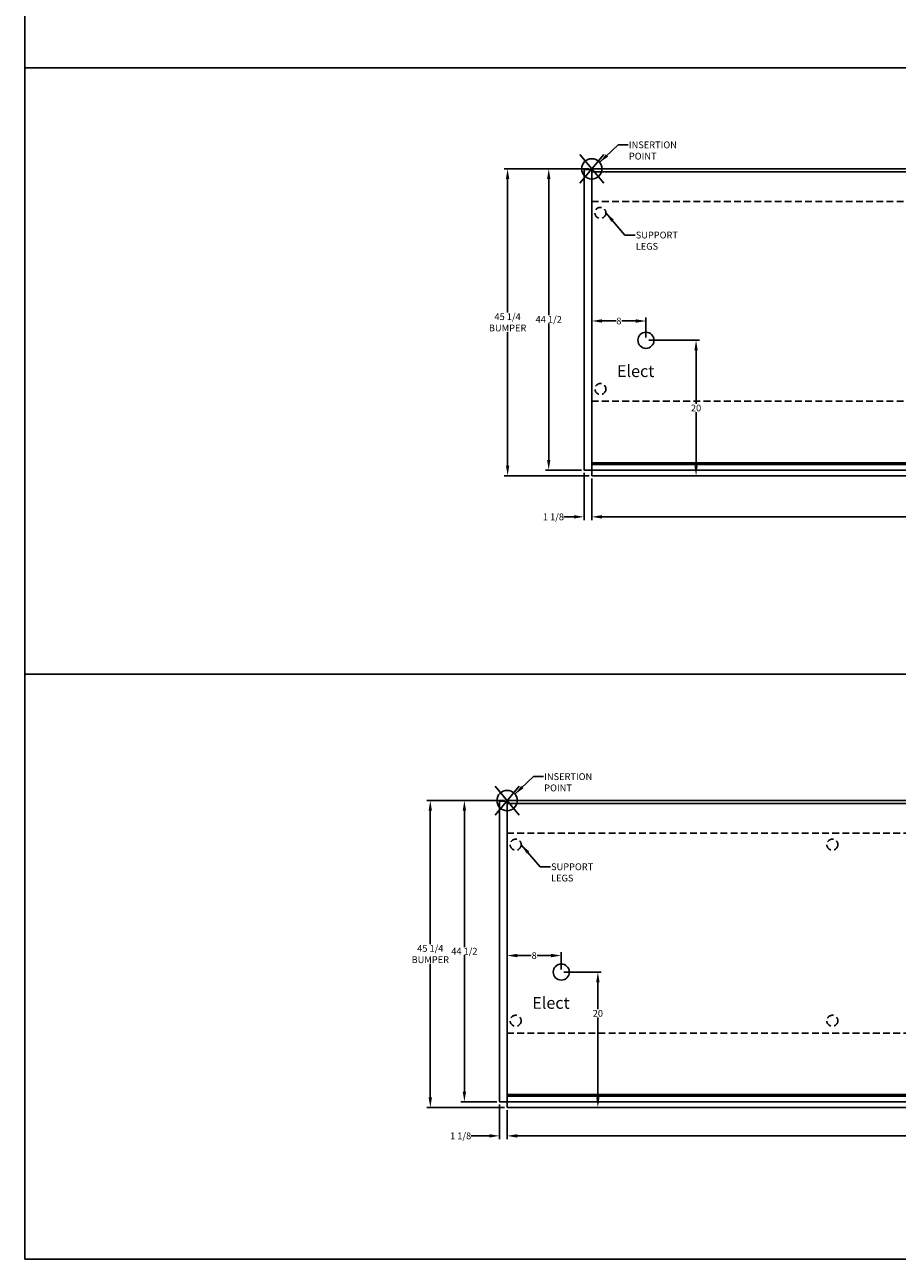
# Model space of a CAD drawing. Units: inches. Extents: x -362 to 65, y 532 to 948.
# Drawn here: x -362 to -233, y 532 to 714 of the extents above; entities that cross this region are included whole.
import ezdxf
from ezdxf.enums import TextEntityAlignment as Align

# ---------------------------------------------------------------- set-up
doc = ezdxf.new("R2010")
doc.units = ezdxf.units.IN
doc.header["$MEASUREMENT"] = 0
doc.header["$PDMODE"] = 35
doc.linetypes.add('DASHEDX2', pattern=[1.5, 1, -0.5])
for name, color, linetype in [('BASE', 252, 'DASHEDX2'), ('ELECTRICAL', 1, 'Continuous'), ('ENDS-Std', 5, 'Continuous'), ('HDefault', 7, 'Continuous'), ('Hussmann_text', 6, 'Continuous'), ('Insertion_point', 41, 'Continuous'), ('Outline', 7, 'Continuous'), ('SPLASHGUARD', 8, 'DASHEDX2')]:
    doc.layers.add(name, color=color, linetype=linetype)
doc.styles.add('SEACAD_arial_ttf', font='ARIAL.TTF', dxfattribs={"height": 1})
doc.dimstyles.new('Hussmann_Layer', dxfattribs={"dimtxt": 1, "dimasz": 1.5, "dimexe": 0.3, "dimexo": 0.2, "dimgap": 0.09, "dimtad": 0, "dimtih": 1, "dimtoh": 1, "dimdec": 3, "dimzin": 0, "dimdsep": 46, "dimlunit": 5, "dimtxsty": 'SEACAD_arial_ttf', "dimcen": 0.5, "dimclrd": 1, "dimclre": 1, "dimclrt": 1, "dimadec": 0, "dimazin": 0, "dimtfac": 1, "dimtdec": 3, "dimtofl": 0, "dimtmove": 0, "dimatfit": 3, "dimfxl": 0, "dimtolj": 1, "dimtzin": 0, "dimarcsym": 0})

# ---------------------------------------------------------------- blocks, each defined once
blk = doc.blocks.new('*D63')
at = {"lineweight": -2}
for p, q in [((-279.48, 647.67), (-279.48, 640.66)), ((-278.35, 646.82), (-278.35, 640.66)), ((-280.98, 641.16), (-282.48, 641.16)), ((-276.85, 641.16), (-275.35, 641.16))]:
    blk.add_line(p, q, dxfattribs=at)
for points in [[(-280.98, 641.41), (-280.98, 640.91), (-279.48, 641.16)], [(-276.85, 641.41), (-276.85, 640.91), (-278.35, 641.16)]]:
    blk.add_solid(points)
at = {"layer": 'Defpoints', "color": 0}
for p in [(-279.48, 648.07), (-278.35, 647.22), (-278.35, 641.16)]:
    blk.add_point(p, dxfattribs=at)
at = {"insert": (-284.01, 641.16), "char_height": 1, "attachment_point": 5, "style": 'SEACAD_arial_ttf'}
blk.add_mtext('\\A1;1 1/8', dxfattribs=at)
blk = doc.blocks.new('*D64')
at = {"lineweight": -2}
for p, q in [((-278.35, 646.82), (-278.35, 640.66)), ((-158.35, 646.82), (-158.35, 640.66)), ((-276.85, 641.16), (-219.5, 641.16)), ((-159.85, 641.16), (-217.2, 641.16))]:
    blk.add_line(p, q, dxfattribs=at)
for points in [[(-276.85, 641.41), (-276.85, 640.91), (-278.35, 641.16)], [(-159.85, 641.41), (-159.85, 640.91), (-158.35, 641.16)]]:
    blk.add_solid(points)
at = {"layer": 'Defpoints', "color": 0}
for p in [(-278.35, 647.22), (-158.35, 647.22), (-158.35, 641.16)]:
    blk.add_point(p, dxfattribs=at)
at = {"insert": (-218.35, 641.16), "char_height": 1, "attachment_point": 5, "style": 'SEACAD_arial_ttf'}
blk.add_mtext('\\A1;120', dxfattribs=at)
blk = doc.blocks.new('*D66')
at = {"lineweight": -2}
for p, q in [((-278.75, 692.53), (-285.2, 692.53)), ((-284.7, 691.03), (-284.7, 670.91)), ((-284.7, 649.57), (-284.7, 669.69)), ((-279.88, 648.07), (-285.2, 648.07))]:
    blk.add_line(p, q, dxfattribs=at)
for points in [[(-284.95, 691.03), (-284.45, 691.03), (-284.7, 692.53)], [(-284.95, 649.57), (-284.45, 649.57), (-284.7, 648.07)]]:
    blk.add_solid(points)
at = {"layer": 'Defpoints', "color": 0}
for p in [(-278.35, 692.53), (-284.7, 648.07), (-279.48, 648.07)]:
    blk.add_point(p, dxfattribs=at)
at = {"insert": (-284.7, 670.3), "char_height": 1, "attachment_point": 5, "style": 'SEACAD_arial_ttf'}
blk.add_mtext('\\A1;44 1/2', dxfattribs=at)
blk = doc.blocks.new('*D67')
at = {"lineweight": -2}
for p, q in [((-278.75, 692.53), (-291.27, 692.53)), ((-290.77, 691.03), (-290.77, 671.31)), ((-290.77, 648.72), (-290.77, 668.43)), ((-278.75, 647.22), (-291.27, 647.22))]:
    blk.add_line(p, q, dxfattribs=at)
for points in [[(-291.02, 691.03), (-290.52, 691.03), (-290.77, 692.53)], [(-291.02, 648.72), (-290.52, 648.72), (-290.77, 647.22)]]:
    blk.add_solid(points)
at = {"layer": 'Defpoints', "color": 0}
for p in [(-278.35, 692.53), (-290.77, 647.22), (-278.35, 647.22)]:
    blk.add_point(p, dxfattribs=at)
at = {"insert": (-290.77, 669.87), "char_height": 1, "attachment_point": 5, "style": 'SEACAD_arial_ttf'}
blk.add_mtext('\\A1;45 1/4\\PBUMPER', dxfattribs=at)
blk = doc.blocks.new('*D68')
at = {"lineweight": -2}
for p, q in [((-278.35, 670.27), (-278.35, 670.57)), ((-276.85, 670.07), (-274.77, 670.07)), ((-271.85, 670.07), (-273.93, 670.07)), ((-270.35, 667.62), (-270.35, 670.57))]:
    blk.add_line(p, q, dxfattribs=at)
for points in [[(-276.85, 670.32), (-276.85, 669.82), (-278.35, 670.07)], [(-271.85, 670.32), (-271.85, 669.82), (-270.35, 670.07)]]:
    blk.add_solid(points)
at = {"layer": 'Defpoints', "color": 0}
for p in [(-278.35, 670.07), (-278.35, 669.87), (-270.35, 667.22)]:
    blk.add_point(p, dxfattribs=at)
at = {"insert": (-274.35, 670.07), "char_height": 1, "attachment_point": 5, "style": 'SEACAD_arial_ttf'}
blk.add_mtext('\\A1;8', dxfattribs=at)
blk = doc.blocks.new('*D69')
at = {"lineweight": -2}
for p, q in [((-269.95, 667.22), (-262.46, 667.22)), ((-262.96, 665.72), (-262.96, 657.82)), ((-262.96, 648.72), (-262.96, 656.62)), ((-263.06, 647.22), (-263.46, 647.22))]:
    blk.add_line(p, q, dxfattribs=at)
for points in [[(-263.21, 665.72), (-262.71, 665.72), (-262.96, 667.22)], [(-263.21, 648.72), (-262.71, 648.72), (-262.96, 647.22)]]:
    blk.add_solid(points)
at = {"layer": 'Defpoints', "color": 0}
for p in [(-270.35, 667.22), (-262.96, 647.22), (-262.66, 647.22)]:
    blk.add_point(p, dxfattribs=at)
at = {"insert": (-262.96, 657.22), "char_height": 1, "attachment_point": 5, "style": 'SEACAD_arial_ttf'}
blk.add_mtext('\\A1;20', dxfattribs=at)
blk = doc.blocks.new('*D76')
at = {"lineweight": -2}
for p, q in [((-291.97, 554.42), (-291.97, 549.28)), ((-290.85, 553.56), (-290.85, 549.28)), ((-293.47, 549.78), (-296.17, 549.78)), ((-289.35, 549.78), (-287.85, 549.78))]:
    blk.add_line(p, q, dxfattribs=at)
for points in [[(-293.47, 550.03), (-293.47, 549.53), (-291.97, 549.78)], [(-289.35, 550.03), (-289.35, 549.53), (-290.85, 549.78)]]:
    blk.add_solid(points)
at = {"layer": 'Defpoints', "color": 0}
for p in [(-291.97, 554.82), (-290.85, 553.96), (-290.85, 549.78)]:
    blk.add_point(p, dxfattribs=at)
at = {"insert": (-297.7, 549.78), "char_height": 1, "attachment_point": 5, "style": 'SEACAD_arial_ttf'}
blk.add_mtext('\\A1;1 1/8', dxfattribs=at)
blk = doc.blocks.new('*D77')
at = {"lineweight": -2}
for p, q in [((-290.85, 553.56), (-290.85, 549.28)), ((-146.85, 553.56), (-146.85, 549.28)), ((-289.35, 549.78), (-219.99, 549.78)), ((-148.35, 549.78), (-217.7, 549.78))]:
    blk.add_line(p, q, dxfattribs=at)
for points in [[(-289.35, 550.03), (-289.35, 549.53), (-290.85, 549.78)], [(-148.35, 550.03), (-148.35, 549.53), (-146.85, 549.78)]]:
    blk.add_solid(points)
at = {"layer": 'Defpoints', "color": 0}
for p in [(-290.85, 553.96), (-146.85, 553.96), (-146.85, 549.78)]:
    blk.add_point(p, dxfattribs=at)
at = {"insert": (-218.85, 549.78), "char_height": 1, "attachment_point": 5, "style": 'SEACAD_arial_ttf'}
blk.add_mtext('\\A1;144', dxfattribs=at)
blk = doc.blocks.new('*D79')
at = {"lineweight": -2}
for p, q in [((-291.25, 599.27), (-297.65, 599.27)), ((-297.15, 597.77), (-297.15, 577.65)), ((-297.15, 556.32), (-297.15, 576.44)), ((-292.37, 554.82), (-297.65, 554.82))]:
    blk.add_line(p, q, dxfattribs=at)
for points in [[(-297.4, 597.77), (-296.9, 597.77), (-297.15, 599.27)], [(-297.4, 556.32), (-296.9, 556.32), (-297.15, 554.82)]]:
    blk.add_solid(points)
at = {"layer": 'Defpoints', "color": 0}
for p in [(-290.85, 599.27), (-297.15, 554.82), (-291.97, 554.82)]:
    blk.add_point(p, dxfattribs=at)
at = {"insert": (-297.15, 577.04), "char_height": 1, "attachment_point": 5, "style": 'SEACAD_arial_ttf'}
blk.add_mtext('\\A1;44 1/2', dxfattribs=at)
blk = doc.blocks.new('*D80')
at = {"lineweight": -2}
for p, q in [((-291.25, 599.27), (-302.68, 599.27)), ((-302.18, 597.77), (-302.18, 578.06)), ((-302.18, 555.46), (-302.18, 575.18)), ((-291.25, 553.96), (-302.68, 553.96))]:
    blk.add_line(p, q, dxfattribs=at)
for points in [[(-302.43, 597.77), (-301.93, 597.77), (-302.18, 599.27)], [(-302.43, 555.46), (-301.93, 555.46), (-302.18, 553.96)]]:
    blk.add_solid(points)
at = {"layer": 'Defpoints', "color": 0}
for p in [(-290.85, 599.27), (-302.18, 553.96), (-290.85, 553.96)]:
    blk.add_point(p, dxfattribs=at)
at = {"insert": (-302.18, 576.62), "char_height": 1, "attachment_point": 5, "style": 'SEACAD_arial_ttf'}
blk.add_mtext('\\A1;45 1/4\\PBUMPER', dxfattribs=at)
blk = doc.blocks.new('*D92')
at = {"lineweight": -2}
for p, q in [((-282.45, 573.96), (-276.95, 573.96)), ((-277.45, 572.46), (-277.45, 568.48)), ((-277.45, 555.46), (-277.45, 567.27)), ((-277.85, 553.96), (-277.95, 553.96))]:
    blk.add_line(p, q, dxfattribs=at)
for points in [[(-277.7, 572.46), (-277.2, 572.46), (-277.45, 573.96)], [(-277.7, 555.46), (-277.2, 555.46), (-277.45, 553.96)]]:
    blk.add_solid(points)
at = {"layer": 'Defpoints', "color": 0}
for p in [(-282.85, 573.96), (-277.45, 553.96), (-277.45, 553.96)]:
    blk.add_point(p, dxfattribs=at)
at = {"insert": (-277.45, 567.87), "char_height": 1, "attachment_point": 5, "style": 'SEACAD_arial_ttf'}
blk.add_mtext('\\A1;20', dxfattribs=at)
blk = doc.blocks.new('*D93')
at = {"lineweight": -2}
for p, q in [((-290.85, 576.8), (-290.85, 576.9)), ((-289.35, 576.4), (-287.27, 576.4)), ((-284.35, 576.4), (-286.43, 576.4)), ((-282.85, 574.36), (-282.85, 576.9))]:
    blk.add_line(p, q, dxfattribs=at)
for points in [[(-289.35, 576.65), (-289.35, 576.15), (-290.85, 576.4)], [(-284.35, 576.65), (-284.35, 576.15), (-282.85, 576.4)]]:
    blk.add_solid(points)
at = {"layer": 'Defpoints', "color": 0}
for p in [(-290.85, 576.4), (-290.85, 576.4), (-282.85, 573.96)]:
    blk.add_point(p, dxfattribs=at)
at = {"insert": (-286.85, 576.4), "char_height": 1, "attachment_point": 5, "style": 'SEACAD_arial_ttf'}
blk.add_mtext('\\A1;8', dxfattribs=at)
blk = doc.blocks.new('BOXXXXXXXXXXX')
at = {"layer": 'HDefault', "linetype": 'Continuous'}
for p, q in [((64.54, 360.03), (64.54, 105.85)), ((64.54, 281.74), (349.16, 281.74)), ((64.54, 192.25), (349.16, 192.25)), ((64.54, 105.85), (349.16, 105.85))]:
    blk.add_line(p, q, dxfattribs=at)
blk = doc.blocks.new('BOXASD')
at = {"layer": 'HDefault', "linetype": 'Continuous'}
blk.add_blockref('BOXXXXXXXXXXX', (-426.58, 425.71), dxfattribs=at)

msp = doc.modelspace()

# ---------------------------------------------------------------- linework, layer by layer
at = {"layer": 'BASE'}
for p, q in [((-278.3503, 687.718), (-278.3503, 658.218)), ((-290.8487, 594.4631), (-290.8487, 564.9631))]:
    msp.add_line(p, q, dxfattribs=at)
at = {"layer": 'BASE', "linetype": 'DASHEDX2'}
for centre in [(-277.074, 686.0305), (-277.074, 686.0305), (-277.074, 660.0305), (-289.5724, 592.7756), (-289.5724, 592.7756), (-242.8487, 592.7756), (-289.5724, 566.7756), (-242.8487, 566.7756)]:
    msp.add_circle(centre, 0.8125, dxfattribs=at)
at = {"layer": 'ELECTRICAL', "linetype": 'Continuous'}
for centre in [(-270.3503, 667.2185), (-282.8487, 573.9636)]:
    msp.add_circle(centre, 1.1875, dxfattribs=at)
at = {"layer": 'ENDS-Std', "linetype": 'Continuous'}
for points in [[(-279.4753, 692.4305), (-278.3503, 692.4305), (-278.3503, 648.0705), (-279.4753, 648.0705)], [(-291.9737, 599.1756), (-290.8487, 599.1756), (-290.8487, 554.8156), (-291.9737, 554.8156)]]:
    msp.add_lwpolyline(points, close=True, dxfattribs=at)
at = {"layer": 'Insertion_point', "linetype": 'Continuous'}
for p, q in [((-280.1304, 690.3963), (-276.5702, 694.6587)), ((-276.5702, 690.3963), (-280.1304, 694.6587)), ((-292.6288, 597.1414), (-289.0686, 601.4038)), ((-289.0686, 597.1414), (-292.6288, 601.4038))]:
    msp.add_line(p, q, dxfattribs=at)
for centre in [(-278.3503, 692.5275), (-290.8487, 599.2726)]:
    msp.add_circle(centre, 1.5, dxfattribs=at)
at = {"layer": 'Outline', "linetype": 'Continuous'}
for p, q in [((-278.3503, 647.2185), (-278.3503, 692.4305)), ((-278.3503, 649.1411), (-158.3503, 649.1411)), ((-158.3503, 648.9036), (-278.3503, 648.9036)), ((-158.3503, 648.0705), (-278.3503, 648.0705)), ((-158.3503, 647.2185), (-278.3503, 647.2185)), ((-290.8487, 553.9636), (-290.8487, 598.8356)), ((-290.8487, 555.8862), (-146.8487, 555.8862)), ((-146.8487, 555.6487), (-290.8487, 555.6487)), ((-146.8487, 554.8156), (-290.8487, 554.8156)), ((-146.8487, 553.9636), (-290.8487, 553.9636))]:
    msp.add_line(p, q, dxfattribs=at)
at = {"layer": 'Outline', "color": 7, "linetype": 'Continuous'}
msp.add_line((-290.8487, 575.7136), (-290.8487, 582.2213), dxfattribs=at)
at = {"layer": 'Outline', "linetype": 'Continuous'}
for points in [[(-158.3503, 692.0905), (-278.3503, 692.0905), (-278.3503, 692.5275), (-158.3503, 692.5275)], [(-290.8487, 599.2726), (-146.8487, 599.2726), (-146.8487, 598.8356), (-290.8487, 598.8356)]]:
    msp.add_lwpolyline(points, close=True, dxfattribs=at)
at = {"layer": 'SPLASHGUARD', "linetype": 'DASHEDX2'}
for p, q in [((-278.3503, 687.718), (-158.3503, 687.718)), ((-278.3503, 658.218), (-158.3503, 658.218)), ((-290.8487, 594.4631), (-146.8487, 594.4631)), ((-290.8487, 564.9631), (-146.8487, 564.9631))]:
    msp.add_line(p, q, dxfattribs=at)

# ---------------------------------------------------------------- block references
at = {"layer": 'HDefault'}
msp.add_blockref('BOXASD', (0, 0), dxfattribs=at)

# ---------------------------------------------------------------- texts
at = {"layer": 'Hussmann_text', "linetype": 'Continuous', "style": 'SEACAD_arial_ttf'}
for p in [(-274.6369, 663.5461), (-287.1353, 570.2912)]:
    msp.add_text('Elect', height=1.75, dxfattribs=at).set_placement(p, align=Align.TOP_LEFT)
at = {"layer": 'Hussmann_text', "linetype": 'Continuous', "char_height": 1, "width": 2.722742, "attachment_point": 1, "style": 'SEACAD_arial_ttf'}
for insert in [(-271.8591, 683.2563), (-284.3574, 590.0014)]:
    msp.add_mtext('SUPPORT LEGS', dxfattribs=dict(at, insert=insert))
at = {"layer": 'Insertion_point', "linetype": 'Continuous', "char_height": 1, "width": 2.722742, "attachment_point": 1, "style": 'SEACAD_arial_ttf'}
for insert in [(-272.8719, 696.5708), (-285.3702, 603.3159)]:
    msp.add_mtext('INSERTION POINT', dxfattribs=dict(at, insert=insert))

# ---------------------------------------------------------------- dimensions: what is measured, and where the dimension line sits
for base, p1, p2, picture, middle in [((-290.7702, 647.2185), (-278.3503, 692.5275), (-278.3503, 647.2185), '*D67', (-290.7702, 669.873)), ((-302.181, 553.9636), (-290.8487, 599.2726), (-290.8487, 553.9636), '*D80', (-302.181, 576.6181))]:
    dim = msp.add_linear_dim(base=base, p1=p1, p2=p2, angle=90, text='<>\\PBUMPER', dimstyle='Hussmann_Layer', override={"dimexe": 0.5, "dimexo": 0.4, "dimclrd": 256, "dimclre": 256, "dimclrt": 256, "dimfrac": 2})
    dim.commit()
    dim.dimension.update_dxf_attribs({"geometry": picture, "text_midpoint": middle})
for base, p1, p2, picture, middle in [((-284.698, 648.0705), (-278.3503, 692.5275), (-279.4753, 648.0705), '*D66', (-284.698, 670.299)), ((-277.4493, 553.9636), (-282.8487, 573.9636), (-277.4493, 553.9636), '*D92', (-277.4493, 567.8745))]:
    dim = msp.add_linear_dim(base=base, p1=p1, p2=p2, angle=90, dimstyle='Hussmann_Layer', override={"dimexe": 0.5, "dimexo": 0.4, "dimclrd": 256, "dimclre": 256, "dimclrt": 256, "dimfrac": 2})
    dim.commit()
    dim.dimension.update_dxf_attribs({"geometry": picture, "text_midpoint": middle, "dimtype": 160})
for base, p1, p2, picture, middle in [((-278.3503, 670.073), (-270.3503, 667.2185), (-278.3503, 669.873), '*D68', (-274.3503, 670.073)), ((-158.3503, 641.1597), (-278.3503, 647.2185), (-158.3503, 647.2185), '*D64', (-218.3503, 641.1597)), ((-290.8487, 576.3996), (-282.8487, 573.9636), (-290.8487, 576.3996), '*D93', (-286.8487, 576.3996)), ((-146.8487, 549.7815), (-290.8487, 553.9636), (-146.8487, 553.9636), '*D77', (-218.8487, 549.7815))]:
    dim = msp.add_linear_dim(base=base, p1=p1, p2=p2, dimstyle='Hussmann_Layer', override={"dimexe": 0.5, "dimexo": 0.4, "dimclrd": 256, "dimclre": 256, "dimclrt": 256, "dimfrac": 2})
    dim.commit()
    dim.dimension.update_dxf_attribs({"geometry": picture, "text_midpoint": middle})
for base, p1, p2, picture, middle in [((-262.9551, 647.2185), (-270.3503, 667.2185), (-262.6551, 647.2185), '*D69', (-262.9551, 657.2185)), ((-297.153, 554.8156), (-290.8487, 599.2726), (-291.9737, 554.8156), '*D79', (-297.153, 577.0441))]:
    dim = msp.add_linear_dim(base=base, p1=p1, p2=p2, angle=90, dimstyle='Hussmann_Layer', override={"dimexe": 0.5, "dimexo": 0.4, "dimclrd": 256, "dimclre": 256, "dimclrt": 256, "dimfrac": 2})
    dim.commit()
    dim.dimension.update_dxf_attribs({"geometry": picture, "text_midpoint": middle})
for base, p1, p2, picture, middle in [((-278.3503, 641.1597), (-279.4753, 648.0705), (-278.3503, 647.2185), '*D63', (-284.0121, 641.1597)), ((-290.8487, 549.7815), (-291.9737, 554.8156), (-290.8487, 553.9636), '*D76', (-297.7047, 549.7815))]:
    dim = msp.add_linear_dim(base=base, p1=p1, p2=p2, dimstyle='Hussmann_Layer', override={"dimexe": 0.5, "dimexo": 0.4, "dimclrd": 256, "dimclre": 256, "dimclrt": 256, "dimfrac": 2})
    dim.commit()
    dim.dimension.update_dxf_attribs({"geometry": picture, "text_midpoint": middle, "dimtype": 160})

# ---------------------------------------------------------------- leaders
at = {"layer": 'Hussmann_text', "linetype": 'Continuous', "annotation_type": 0, "has_hookline": 1, "hookline_direction": 0, "text_width": 6.6623}
for points in [[(-276.2617, 686.0125), (-273.4491, 682.7563), (-271.9491, 682.7563)], [(-288.7601, 592.7576), (-285.9474, 589.5014), (-284.4474, 589.5014)]]:
    msp.add_leader(points, dimstyle='Hussmann_Layer', override={"dimclrd": 6, "dimfrac": 2}, dxfattribs=at)
at = {"layer": 'Insertion_point', "linetype": 'Continuous', "annotation_type": 0, "has_hookline": 1, "hookline_direction": 0, "text_width": 7.3615}
for points in [[(-277.1898, 693.4779), (-274.4619, 696.0708), (-272.9619, 696.0708)], [(-289.6882, 600.223), (-286.9602, 602.8159), (-285.4602, 602.8159)]]:
    msp.add_leader(points, dimstyle='Hussmann_Layer', override={"dimclrd": 41, "dimfrac": 2}, dxfattribs=at)

doc.saveas('drawing.dxf')
